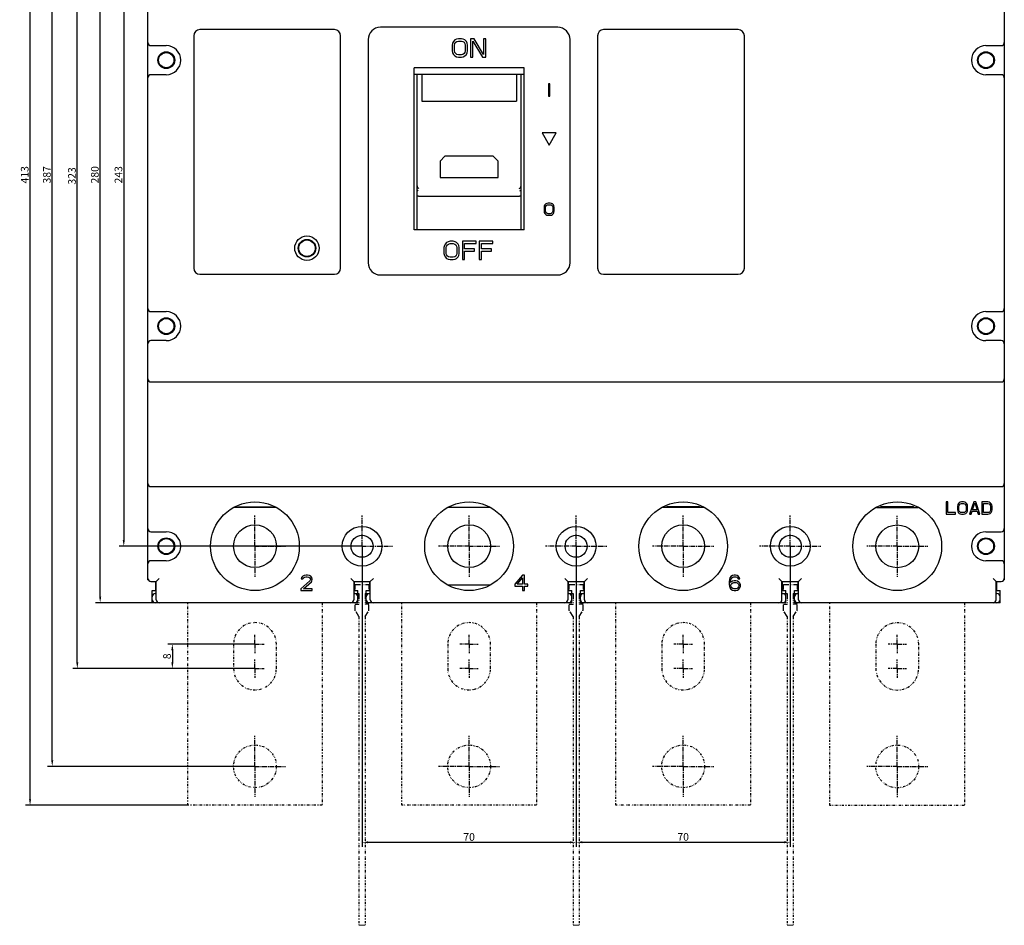
# Model space of a CAD drawing. Units: millimetres. Extents: x 895 to 2400, y 725 to 1289.
# Drawn here: x 1819 to 2141, y 767 to 1064 of the extents above; entities that cross this region are included whole.
import ezdxf
from ezdxf.lldxf.tags import DXFTag

# ---------------------------------------------------------------- set-up
doc = ezdxf.new("R2010")
doc.units = ezdxf.units.MM
doc.header["$LTSCALE"] = 3
for name, pattern in [('ACAD_ISO12W100', [21, 12, -3, 0, -3, 0, -3]), ('CENTERX2', [4, 2.5, -0.5, 0.5, -0.5]), ('DIVIDE', [1.25, 0.5, -0.25, 0, -0.25, 0, -0.25])]:
    doc.linetypes.add(name, pattern=pattern)
doc.layers.add('1', color=7, linetype='Continuous', true_color=0xffffff)
doc.layers.add('DEFAULT_2', color=8, linetype='HIDDEN')
doc.layers.add('TF', color=7, linetype='Continuous')
doc.styles.add('DIM', font='Romans.shx', dxfattribs={"oblique": 15, "height": 2.5})
tags = doc.linetypes.add('HIDDEN', pattern=[0.5, 0.25, -0.25]).pattern_tags.tags
tags[6:7] = [DXFTag(74, 4), DXFTag(75, 0), DXFTag(340, '0'), DXFTag(46, 0.0), DXFTag(50, 0.0), DXFTag(44, 0.0), DXFTag(45, 0.0)]
tags[4:5] = [DXFTag(74, 4), DXFTag(75, 0), DXFTag(340, '0'), DXFTag(46, 0.0), DXFTag(50, 0.0), DXFTag(44, 0.0), DXFTag(45, 0.0)]
doc.dimstyles.new('STANDARD$0', dxfattribs={"dimtxt": 10, "dimasz": 2, "dimexe": 1.5, "dimexo": 0, "dimgap": 0.5, "dimtad": 1, "dimdec": 1, "dimlfac": 0.5, "dimdsep": 46, "dimtxsty": 'DIM', "dimcen": 3, "dimclrd": 1, "dimclre": 1, "dimclrt": 2, "dimadec": 1, "dimazin": 0, "dimtm": 0.2, "dimtfac": 1, "dimtdec": 1, "dimtmove": 0, "dimatfit": 3, "dimfxl": 0, "dimtolj": 1, "dimarcsym": 0})

# ---------------------------------------------------------------- blocks, each defined once
blk = doc.blocks.new('*D164')
at = {"layer": '1', "color": 1, "lineweight": -2}
for p, q in [((1930.96, 1134.34), (1851.56, 1134.34)), ((1853.06, 1132.34), (1853.06, 893.34)), ((1930.96, 891.34), (1851.56, 891.34))]:
    blk.add_line(p, q, dxfattribs=at)
at = {"layer": '1', "color": 1}
for points in [[(1852.73, 1132.34), (1853.4, 1132.34), (1853.06, 1134.34)], [(1852.73, 893.34), (1853.4, 893.34), (1853.06, 891.34)]]:
    blk.add_solid(points, dxfattribs=at)
at = {"layer": 'Defpoints', "color": 0}
for p in [(1930.96, 1134.34), (1853.06, 891.34), (1930.96, 891.34)]:
    blk.add_point(p, dxfattribs=at)
at = {"layer": '1', "color": 2, "lineweight": 20, "insert": (1851.31, 1012.84), "char_height": 2.5, "attachment_point": 5, "rotation": 90, "style": 'DIM'}
blk.add_mtext('\\A1;243', dxfattribs=at)
blk = doc.blocks.new('*D165')
at = {"layer": '1', "color": 1, "lineweight": -2}
for p, q in [((1873.96, 1152.84), (1843.84, 1152.84)), ((1845.34, 874.84), (1845.34, 1150.84)), ((1873.96, 872.84), (1843.84, 872.84))]:
    blk.add_line(p, q, dxfattribs=at)
at = {"layer": '1', "color": 1}
for points in [[(1845.01, 1150.84), (1845.68, 1150.84), (1845.34, 1152.84)], [(1845.01, 874.84), (1845.68, 874.84), (1845.34, 872.84)]]:
    blk.add_solid(points, dxfattribs=at)
at = {"layer": 'Defpoints', "color": 0}
for p in [(1845.34, 1152.84), (1873.96, 1152.84), (1873.96, 872.84)]:
    blk.add_point(p, dxfattribs=at)
at = {"layer": '1', "color": 2, "lineweight": 20, "insert": (1843.59, 1012.84), "char_height": 2.5, "attachment_point": 5, "rotation": 90, "style": 'DIM'}
blk.add_mtext('\\A1;280', dxfattribs=at)
blk = doc.blocks.new('*D166')
at = {"layer": '1', "color": 1, "lineweight": -2}
for p, q in [((1895.96, 1174.34), (1836.36, 1174.34)), ((1837.86, 853.34), (1837.86, 1172.34)), ((1895.96, 851.34), (1836.36, 851.34))]:
    blk.add_line(p, q, dxfattribs=at)
at = {"layer": '1', "color": 1}
for points in [[(1837.53, 1172.34), (1838.19, 1172.34), (1837.86, 1174.34)], [(1837.53, 853.34), (1838.19, 853.34), (1837.86, 851.34)]]:
    blk.add_solid(points, dxfattribs=at)
at = {"layer": 'Defpoints', "color": 0}
for p in [(1837.86, 1174.34), (1895.96, 1174.34), (1895.96, 851.34)]:
    blk.add_point(p, dxfattribs=at)
at = {"layer": '1', "color": 2, "lineweight": 20, "insert": (1836.11, 1012.48), "char_height": 2.5, "attachment_point": 5, "rotation": 90, "style": 'DIM'}
blk.add_mtext('\\A1;323', dxfattribs=at)
blk = doc.blocks.new('*D167')
at = {"layer": '1', "color": 1, "lineweight": -2}
for p, q in [((1873.96, 1219.09), (1820.92, 1219.09)), ((1822.42, 808.59), (1822.42, 1217.09)), ((1873.96, 806.59), (1820.92, 806.59))]:
    blk.add_line(p, q, dxfattribs=at)
at = {"layer": '1', "color": 1}
for points in [[(1822.09, 1217.09), (1822.75, 1217.09), (1822.42, 1219.09)], [(1822.09, 808.59), (1822.75, 808.59), (1822.42, 806.59)]]:
    blk.add_solid(points, dxfattribs=at)
at = {"layer": 'Defpoints', "color": 0}
for p in [(1822.42, 1219.09), (1873.96, 1219.09), (1873.96, 806.59)]:
    blk.add_point(p, dxfattribs=at)
at = {"layer": '1', "color": 2, "lineweight": 20, "insert": (1820.67, 1012.84), "char_height": 2.5, "attachment_point": 5, "rotation": 90, "style": 'DIM'}
blk.add_mtext('\\A1;413', dxfattribs=at)
blk = doc.blocks.new('*D168')
at = {"layer": '1', "color": 1, "lineweight": -2}
for p, q in [((1895.96, 1206.34), (1828.17, 1206.34)), ((1829.67, 821.34), (1829.67, 1204.34)), ((1895.96, 819.34), (1828.17, 819.34))]:
    blk.add_line(p, q, dxfattribs=at)
at = {"layer": '1', "color": 1}
for points in [[(1829.34, 1204.34), (1830.01, 1204.34), (1829.67, 1206.34)], [(1829.34, 821.34), (1830.01, 821.34), (1829.67, 819.34)]]:
    blk.add_solid(points, dxfattribs=at)
at = {"layer": 'Defpoints', "color": 0}
for p in [(1829.67, 1206.34), (1895.96, 1206.34), (1895.96, 819.34)]:
    blk.add_point(p, dxfattribs=at)
at = {"layer": '1', "color": 2, "lineweight": 20, "insert": (1827.92, 1012.84), "char_height": 2.5, "attachment_point": 5, "rotation": 90, "style": 'DIM'}
blk.add_mtext('\\A1;387', dxfattribs=at)
blk = doc.blocks.new('*D172')
at = {"layer": '1', "color": 1, "lineweight": -2}
for p, q in [((1930.96, 891.34), (1930.96, 792.99)), ((2000.96, 891.34), (2000.96, 792.99)), ((1932.96, 794.49), (1998.96, 794.49))]:
    blk.add_line(p, q, dxfattribs=at)
at = {"layer": '1', "color": 1}
for points in [[(1932.96, 794.82), (1932.96, 794.16), (1930.96, 794.49)], [(1998.96, 794.82), (1998.96, 794.16), (2000.96, 794.49)]]:
    blk.add_solid(points, dxfattribs=at)
at = {"layer": 'Defpoints', "color": 0}
for p in [(1930.96, 891.34), (2000.96, 891.34), (2000.96, 794.49)]:
    blk.add_point(p, dxfattribs=at)
at = {"layer": '1', "color": 2, "lineweight": 20, "insert": (1965.96, 796.24), "char_height": 2.5, "attachment_point": 5, "style": 'DIM'}
blk.add_mtext('\\A1;70', dxfattribs=at)
blk = doc.blocks.new('*D173')
at = {"layer": '1', "color": 1, "lineweight": -2}
for p, q in [((2000.96, 891.34), (2000.96, 793.01)), ((2070.96, 891.34), (2070.96, 793.01)), ((2002.96, 794.51), (2068.96, 794.51))]:
    blk.add_line(p, q, dxfattribs=at)
at = {"layer": '1', "color": 1}
for points in [[(2002.96, 794.85), (2002.96, 794.18), (2000.96, 794.51)], [(2068.96, 794.85), (2068.96, 794.18), (2070.96, 794.51)]]:
    blk.add_solid(points, dxfattribs=at)
at = {"layer": 'Defpoints', "color": 0}
for p in [(2000.96, 891.34), (2070.96, 891.34), (2070.96, 794.51)]:
    blk.add_point(p, dxfattribs=at)
at = {"layer": '1', "color": 2, "lineweight": 20, "insert": (2035.96, 796.26), "char_height": 2.5, "attachment_point": 5, "style": 'DIM'}
blk.add_mtext('\\A1;70', dxfattribs=at)
blk = doc.blocks.new('*D174')
at = {"layer": '1', "color": 1, "lineweight": -2}
for p, q in [((1895.96, 859.34), (1867.44, 859.34)), ((1868.94, 857.34), (1868.94, 853.34)), ((1895.96, 851.34), (1867.44, 851.34))]:
    blk.add_line(p, q, dxfattribs=at)
at = {"layer": '1', "color": 1}
for points in [[(1868.61, 857.34), (1869.27, 857.34), (1868.94, 859.34)], [(1868.61, 853.34), (1869.27, 853.34), (1868.94, 851.34)]]:
    blk.add_solid(points, dxfattribs=at)
at = {"layer": 'Defpoints', "color": 0}
for p in [(1895.96, 859.34), (1868.94, 851.34), (1895.96, 851.34)]:
    blk.add_point(p, dxfattribs=at)
at = {"layer": '1', "color": 2, "lineweight": 20, "insert": (1867.19, 855.34), "char_height": 2.5, "attachment_point": 5, "rotation": 90, "style": 'DIM'}
blk.add_mtext('\\A1;8', dxfattribs=at)

msp = doc.modelspace()

# ---------------------------------------------------------------- linework, layer by layer
at = {"layer": '1', "color": 1, "lineweight": 20}
for p, q in [((1929.96, 767.34), (1931.96, 767.34)), ((1999.96, 767.34), (2001.96, 767.34)), ((2069.96, 767.34), (2071.96, 767.34))]:
    msp.add_line(p, q, dxfattribs=at)
at = {"layer": 'DEFAULT_2', "color": 1, "linetype": 'CENTERX2', "ltscale": 0.2}
for p, q in [((1895.96, 891.34), (1895.96, 901.34)), ((1930.96, 891.34), (1930.96, 901.34)), ((1965.96, 891.34), (1965.96, 901.34)), ((2000.96, 891.34), (2000.96, 901.34)), ((2035.96, 891.34), (2035.96, 901.34)), ((2070.96, 891.34), (2070.96, 901.34)), ((2105.96, 891.31), (2105.96, 901.31)), ((1895.96, 891.34), (1885.96, 891.34)), ((1895.96, 891.34), (1905.96, 891.34)), ((1895.96, 891.34), (1895.96, 881.34)), ((1930.96, 891.34), (1920.96, 891.34)), ((1930.96, 891.34), (1940.96, 891.34)), ((1930.96, 891.34), (1930.96, 881.34)), ((1965.96, 891.34), (1955.96, 891.34)), ((1965.96, 891.34), (1975.96, 891.34)), ((1965.96, 891.34), (1965.96, 881.34)), ((2000.96, 891.34), (1990.96, 891.34)), ((2000.96, 891.34), (2010.96, 891.34)), ((2000.96, 891.34), (2000.96, 881.34)), ((2035.96, 891.34), (2025.96, 891.34)), ((2035.96, 891.34), (2045.96, 891.34)), ((2035.96, 891.34), (2035.96, 881.34)), ((2070.96, 891.34), (2060.96, 891.34)), ((2070.96, 891.34), (2080.96, 891.34)), ((2070.96, 891.34), (2070.96, 881.34)), ((2105.96, 891.31), (2095.96, 891.31)), ((2105.96, 891.31), (2115.96, 891.31)), ((2105.96, 891.31), (2105.96, 881.31)), ((1895.96, 859.34), (1895.96, 862.34)), ((1965.96, 859.34), (1965.96, 862.34)), ((2035.96, 859.34), (2035.96, 862.34)), ((2105.96, 859.31), (2105.96, 862.31)), ((1895.96, 859.34), (1892.96, 859.34)), ((1895.96, 859.34), (1898.96, 859.34)), ((1895.96, 859.34), (1895.96, 856.34)), ((1965.96, 859.34), (1962.96, 859.34)), ((1965.96, 859.34), (1968.96, 859.34)), ((1965.96, 859.34), (1965.96, 856.34)), ((2035.96, 859.34), (2032.96, 859.34)), ((2035.96, 859.34), (2038.96, 859.34)), ((2035.96, 859.34), (2035.96, 856.34)), ((2105.96, 859.31), (2102.96, 859.31)), ((2105.96, 859.31), (2108.96, 859.31)), ((2105.96, 859.31), (2105.96, 856.31)), ((1895.96, 851.34), (1895.96, 854.34)), ((1965.96, 851.34), (1965.96, 854.34)), ((2035.96, 851.34), (2035.96, 854.34)), ((2105.96, 851.31), (2105.96, 854.31)), ((1895.96, 851.34), (1892.96, 851.34)), ((1895.96, 851.34), (1898.96, 851.34)), ((1895.96, 851.34), (1895.96, 848.34)), ((1965.96, 851.34), (1962.96, 851.34)), ((1965.96, 851.34), (1968.96, 851.34)), ((1965.96, 851.34), (1965.96, 848.34)), ((2035.96, 851.34), (2032.96, 851.34)), ((2035.96, 851.34), (2038.96, 851.34)), ((2035.96, 851.34), (2035.96, 848.34)), ((2105.96, 851.31), (2102.96, 851.31)), ((2105.96, 851.31), (2108.96, 851.31)), ((2105.96, 851.31), (2105.96, 848.31)), ((1895.96, 819.34), (1895.96, 829.34)), ((1965.96, 819.34), (1965.96, 829.34)), ((2035.96, 819.34), (2035.96, 829.34)), ((2105.96, 819.31), (2105.96, 829.31)), ((1895.96, 819.34), (1885.96, 819.34)), ((1895.96, 819.34), (1905.96, 819.34)), ((1895.96, 819.34), (1895.96, 809.34)), ((1965.96, 819.34), (1955.96, 819.34)), ((1965.96, 819.34), (1975.96, 819.34)), ((1965.96, 819.34), (1965.96, 809.34)), ((2035.96, 819.34), (2025.96, 819.34)), ((2035.96, 819.34), (2045.96, 819.34)), ((2035.96, 819.34), (2035.96, 809.34)), ((2105.96, 819.31), (2095.96, 819.31)), ((2105.96, 819.31), (2115.96, 819.31)), ((2105.96, 819.31), (2105.96, 809.31))]:
    msp.add_line(p, q, dxfattribs=at)
at = {"layer": 'TF', "color": 3}
for p, q in [((1860.96, 880.34), (1860.96, 1145.34)), ((2140.96, 1145.34), (2140.96, 880.34)), ((1921.96, 1060.34), (1877.96, 1060.34)), ((1994.96, 1061.09), (1936.96, 1061.09)), ((2053.96, 1060.34), (2009.96, 1060.34)), ((1875.96, 1058.34), (1875.96, 982.34)), ((1923.96, 982.34), (1923.96, 1058.34)), ((1932.96, 1057.09), (1932.96, 984.09)), ((1960.58, 1055.93), (1960.46, 1055.29)), ((1960.83, 1056.44), (1960.58, 1055.93)), ((1961.33, 1056.95), (1960.83, 1056.44)), ((1961.83, 1057.21), (1961.33, 1056.95)), ((1961.33, 1055.8), (1961.58, 1056.19)), ((1961.58, 1056.19), (1961.96, 1056.44)), ((1962.46, 1057.34), (1961.83, 1057.21)), ((1961.96, 1056.44), (1962.46, 1056.57)), ((1963.46, 1057.34), (1962.46, 1057.34)), ((1962.46, 1056.57), (1963.46, 1056.57)), ((1964.08, 1057.21), (1963.46, 1057.34)), ((1963.46, 1056.57), (1963.96, 1056.44)), ((1963.96, 1056.44), (1964.33, 1056.19)), ((1964.58, 1056.95), (1964.08, 1057.21)), ((1964.33, 1056.19), (1964.58, 1055.8)), ((1965.08, 1056.44), (1964.58, 1056.95)), ((1965.33, 1055.93), (1965.08, 1056.44)), ((1965.46, 1055.29), (1965.33, 1055.93)), ((1966.46, 1057.34), (1966.46, 1051.34)), ((1967.58, 1057.34), (1966.46, 1057.34)), ((1967.21, 1051.34), (1967.21, 1056.57)), ((1967.21, 1056.57), (1970.33, 1051.34)), ((1970.71, 1052.23), (1967.58, 1057.34)), ((1970.71, 1057.34), (1970.71, 1052.23)), ((1971.46, 1057.34), (1970.71, 1057.34)), ((1971.46, 1051.34), (1971.46, 1057.34)), ((1998.96, 984.09), (1998.96, 1057.09)), ((2007.96, 1058.34), (2007.96, 982.34)), ((2055.96, 982.34), (2055.96, 1058.34)), ((1861.96, 1055.09), (1866.96, 1055.09)), ((1960.46, 1055.29), (1960.46, 1053.38)), ((1960.46, 1053.38), (1960.58, 1052.74)), ((1960.58, 1052.74), (1960.83, 1052.23)), ((1961.21, 1055.29), (1961.33, 1055.8)), ((1961.21, 1053.38), (1961.21, 1055.29)), ((1961.33, 1052.87), (1961.21, 1053.38)), ((1961.58, 1052.48), (1961.33, 1052.87)), ((1964.58, 1052.87), (1964.33, 1052.48)), ((1964.58, 1055.8), (1964.71, 1055.29)), ((1964.71, 1053.38), (1964.58, 1052.87)), ((1964.71, 1055.29), (1964.71, 1053.38)), ((1965.08, 1052.23), (1965.33, 1052.74)), ((1965.33, 1052.74), (1965.46, 1053.38)), ((1965.46, 1053.38), (1965.46, 1055.29)), ((2134.96, 1055.09), (2139.96, 1055.09)), ((1960.83, 1052.23), (1961.33, 1051.72)), ((1961.33, 1051.72), (1961.83, 1051.46)), ((1961.96, 1052.23), (1961.58, 1052.48)), ((1961.83, 1051.46), (1962.46, 1051.34)), ((1962.46, 1052.1), (1961.96, 1052.23)), ((1963.46, 1052.1), (1962.46, 1052.1)), ((1962.46, 1051.34), (1963.46, 1051.34)), ((1963.96, 1052.23), (1963.46, 1052.1)), ((1963.46, 1051.34), (1964.08, 1051.46)), ((1964.33, 1052.48), (1963.96, 1052.23)), ((1964.08, 1051.46), (1964.58, 1051.72)), ((1964.58, 1051.72), (1965.08, 1052.23)), ((1966.46, 1051.34), (1967.21, 1051.34)), ((1970.33, 1051.34), (1971.46, 1051.34)), ((1947.96, 994.84), (1947.96, 1047.84)), ((1983.96, 1047.84), (1947.96, 1047.84)), ((1983.96, 994.84), (1983.96, 1047.84)), ((1866.96, 1045.59), (1861.96, 1045.59)), ((1947.96, 1045.81), (1983.96, 1045.81)), ((1948.96, 994.84), (1948.96, 1045.81)), ((1950.46, 1045.81), (1950.46, 1036.89)), ((1981.46, 1045.81), (1981.46, 1036.89)), ((1982.96, 994.84), (1982.96, 1045.81)), ((2139.96, 1045.59), (2134.96, 1045.59)), ((1991.91, 1042.59), (1991.91, 1038.59)), ((1992.41, 1042.59), (1991.91, 1042.59)), ((1992.41, 1038.59), (1992.41, 1042.59)), ((1950.46, 1036.89), (1981.46, 1036.89)), ((1991.91, 1038.59), (1992.41, 1038.59)), ((1989.85, 1026.59), (1992.16, 1022.59)), ((1994.47, 1026.59), (1989.85, 1026.59)), ((1992.16, 1022.59), (1994.47, 1026.59)), ((1958.06, 1018.99), (1956.46, 1017.29)), ((1973.86, 1018.99), (1958.06, 1018.99)), ((1975.46, 1017.29), (1973.86, 1018.99)), ((1956.46, 1017.29), (1956.46, 1011.99)), ((1975.46, 1011.99), (1975.46, 1017.29)), ((1956.46, 1011.99), (1975.46, 1011.99)), ((1949.46, 1005.84), (1982.46, 1005.84)), ((1990.54, 1002.65), (1990.46, 1002.22)), ((1990.46, 1002.22), (1990.46, 1000.95)), ((1990.71, 1002.99), (1990.54, 1002.65)), ((1991.04, 1003.33), (1990.71, 1002.99)), ((1990.96, 1002.22), (1991.04, 1002.56)), ((1990.96, 1000.95), (1990.96, 1002.22)), ((1991.37, 1003.5), (1991.04, 1003.33)), ((1991.04, 1002.56), (1991.21, 1002.82)), ((1991.21, 1002.82), (1991.46, 1002.99)), ((1991.79, 1003.59), (1991.37, 1003.5)), ((1991.46, 1002.99), (1991.79, 1003.07)), ((1992.46, 1003.59), (1991.79, 1003.59)), ((1991.79, 1003.07), (1992.46, 1003.07)), ((1992.87, 1003.5), (1992.46, 1003.59)), ((1992.46, 1003.07), (1992.79, 1002.99)), ((1992.79, 1002.99), (1993.04, 1002.82)), ((1993.21, 1003.33), (1992.87, 1003.5)), ((1993.04, 1002.82), (1993.21, 1002.56)), ((1993.54, 1002.99), (1993.21, 1003.33)), ((1993.21, 1002.56), (1993.29, 1002.22)), ((1993.29, 1002.22), (1993.29, 1000.95)), ((1993.71, 1002.65), (1993.54, 1002.99)), ((1993.79, 1002.22), (1993.71, 1002.65)), ((1993.79, 1000.95), (1993.79, 1002.22)), ((1990.46, 1000.95), (1990.54, 1000.52)), ((1990.54, 1000.52), (1990.71, 1000.18)), ((1990.71, 1000.18), (1991.04, 999.84)), ((1991.04, 1000.61), (1990.96, 1000.95)), ((1991.21, 1000.35), (1991.04, 1000.61)), ((1991.04, 999.84), (1991.37, 999.67)), ((1991.46, 1000.18), (1991.21, 1000.35)), ((1991.37, 999.67), (1991.79, 999.59)), ((1991.79, 1000.1), (1991.46, 1000.18)), ((1992.46, 1000.1), (1991.79, 1000.1)), ((1991.79, 999.59), (1992.46, 999.59)), ((1992.79, 1000.18), (1992.46, 1000.1)), ((1992.46, 999.59), (1992.87, 999.67)), ((1993.04, 1000.35), (1992.79, 1000.18)), ((1992.87, 999.67), (1993.21, 999.84)), ((1993.21, 1000.61), (1993.04, 1000.35)), ((1993.29, 1000.95), (1993.21, 1000.61)), ((1993.21, 999.84), (1993.54, 1000.18)), ((1993.54, 1000.18), (1993.71, 1000.52)), ((1993.71, 1000.52), (1993.79, 1000.95)), ((1983.96, 994.84), (1947.96, 994.84)), ((1957.88, 989.68), (1957.76, 989.04)), ((1957.76, 989.04), (1957.76, 987.13)), ((1958.13, 990.19), (1957.88, 989.68)), ((1958.63, 990.7), (1958.13, 990.19)), ((1958.51, 989.04), (1958.63, 989.55)), ((1958.51, 987.13), (1958.51, 989.04)), ((1959.13, 990.96), (1958.63, 990.7)), ((1958.63, 989.55), (1958.88, 989.94)), ((1958.88, 989.94), (1959.26, 990.19)), ((1959.76, 991.09), (1959.13, 990.96)), ((1959.26, 990.19), (1959.76, 990.32)), ((1960.76, 991.09), (1959.76, 991.09)), ((1959.76, 990.32), (1960.76, 990.32)), ((1961.38, 990.96), (1960.76, 991.09)), ((1960.76, 990.32), (1961.26, 990.19)), ((1961.26, 990.19), (1961.63, 989.94)), ((1961.88, 990.7), (1961.38, 990.96)), ((1961.63, 989.94), (1961.88, 989.55)), ((1962.38, 990.19), (1961.88, 990.7)), ((1961.88, 989.55), (1962.01, 989.04)), ((1962.01, 989.04), (1962.01, 987.13)), ((1962.63, 989.68), (1962.38, 990.19)), ((1962.76, 989.04), (1962.63, 989.68)), ((1962.76, 987.13), (1962.76, 989.04)), ((1963.76, 991.09), (1963.76, 985.09)), ((1968.26, 991.09), (1963.76, 991.09)), ((1964.51, 988.66), (1964.51, 990.32)), ((1964.51, 990.32), (1968.26, 990.32)), ((1967.76, 988.66), (1964.51, 988.66)), ((1967.76, 987.89), (1967.76, 988.66)), ((1968.26, 990.32), (1968.26, 991.09)), ((1969.26, 991.09), (1969.26, 985.09)), ((1973.76, 991.09), (1969.26, 991.09)), ((1970.01, 988.66), (1970.01, 990.32)), ((1970.01, 990.32), (1973.76, 990.32)), ((1973.26, 988.66), (1970.01, 988.66)), ((1973.26, 987.89), (1973.26, 988.66)), ((1973.76, 990.32), (1973.76, 991.09)), ((1957.76, 987.13), (1957.88, 986.49)), ((1957.88, 986.49), (1958.13, 985.98)), ((1958.13, 985.98), (1958.63, 985.47)), ((1958.63, 986.62), (1958.51, 987.13)), ((1958.88, 986.23), (1958.63, 986.62)), ((1958.63, 985.47), (1959.13, 985.21)), ((1959.26, 985.98), (1958.88, 986.23)), ((1959.13, 985.21), (1959.76, 985.09)), ((1959.76, 985.85), (1959.26, 985.98)), ((1960.76, 985.85), (1959.76, 985.85)), ((1961.26, 985.98), (1960.76, 985.85)), ((1960.76, 985.09), (1961.38, 985.21)), ((1961.63, 986.23), (1961.26, 985.98)), ((1961.38, 985.21), (1961.88, 985.47)), ((1961.88, 986.62), (1961.63, 986.23)), ((1962.01, 987.13), (1961.88, 986.62)), ((1961.88, 985.47), (1962.38, 985.98)), ((1962.38, 985.98), (1962.63, 986.49)), ((1962.63, 986.49), (1962.76, 987.13)), ((1964.51, 985.09), (1964.51, 987.89)), ((1964.51, 987.89), (1967.76, 987.89)), ((1970.01, 985.09), (1970.01, 987.89)), ((1970.01, 987.89), (1973.26, 987.89)), ((1959.76, 985.09), (1960.76, 985.09)), ((1963.76, 985.09), (1964.51, 985.09)), ((1969.26, 985.09), (1970.01, 985.09)), ((1877.96, 980.34), (1921.96, 980.34)), ((1936.96, 980.09), (1994.96, 980.09)), ((2009.96, 980.34), (2053.96, 980.34)), ((1861.96, 968.09), (1866.96, 968.09)), ((2134.96, 968.09), (2139.96, 968.09)), ((1866.96, 958.59), (1861.96, 958.59)), ((2139.96, 958.59), (2134.96, 958.59)), ((1861.96, 945.09), (2139.96, 945.09)), ((1861.96, 910.84), (2139.96, 910.84)), ((2122.46, 905.84), (2121.96, 905.84)), ((2121.96, 905.84), (2121.96, 901.84)), ((2122.46, 902.35), (2122.46, 905.84)), ((2125.71, 904.9), (2125.62, 904.47)), ((2125.87, 905.24), (2125.71, 904.9)), ((2126.21, 905.58), (2125.87, 905.24)), ((2126.12, 904.47), (2126.21, 904.81)), ((2126.54, 905.75), (2126.21, 905.58)), ((2126.21, 904.81), (2126.37, 905.07)), ((2126.37, 905.07), (2126.62, 905.24)), ((2126.96, 905.84), (2126.54, 905.75)), ((2126.62, 905.24), (2126.96, 905.32)), ((2127.62, 905.84), (2126.96, 905.84)), ((2126.96, 905.32), (2127.62, 905.32)), ((2128.04, 905.75), (2127.62, 905.84)), ((2127.62, 905.32), (2127.96, 905.24)), ((2127.96, 905.24), (2128.21, 905.07)), ((2128.37, 905.58), (2128.04, 905.75)), ((2128.21, 905.07), (2128.37, 904.81)), ((2128.71, 905.24), (2128.37, 905.58)), ((2128.37, 904.81), (2128.46, 904.47)), ((2128.87, 904.9), (2128.71, 905.24)), ((2128.96, 904.47), (2128.87, 904.9)), ((2130.96, 905.84), (2129.62, 901.84)), ((2130.54, 903.2), (2131.29, 905.5)), ((2131.62, 905.84), (2130.96, 905.84)), ((2131.29, 905.5), (2132.04, 903.2)), ((2132.96, 901.84), (2131.62, 905.84)), ((2135.62, 905.84), (2133.62, 905.84)), ((2133.62, 905.84), (2133.62, 901.84)), ((2134.12, 905.32), (2135.62, 905.32)), ((2134.12, 902.35), (2134.12, 905.32)), ((2136.04, 905.75), (2135.62, 905.84)), ((2135.62, 905.32), (2135.96, 905.24)), ((2135.96, 905.24), (2136.21, 905.07)), ((2136.37, 905.58), (2136.04, 905.75)), ((2136.21, 905.07), (2136.37, 904.81)), ((2136.71, 905.24), (2136.37, 905.58)), ((2136.37, 904.81), (2136.46, 904.47)), ((2136.87, 904.9), (2136.71, 905.24)), ((2136.96, 904.47), (2136.87, 904.9)), ((1889.17, 904.09), (1902.75, 904.09)), ((1890.42, 904.09), (1890.6, 904.27)), ((1890.6, 904.27), (1901.31, 904.27)), ((1901.31, 904.27), (1901.5, 904.09)), ((1959.17, 904.09), (1972.75, 904.09)), ((2029.17, 904.09), (2042.75, 904.09)), ((2030.6, 904.27), (2030.42, 904.09)), ((2041.31, 904.27), (2030.6, 904.27)), ((2041.5, 904.09), (2041.31, 904.27)), ((2099.13, 904.06), (2112.78, 904.06)), ((2100.6, 904.27), (2100.39, 904.06)), ((2111.31, 904.27), (2100.6, 904.27)), ((2111.52, 904.06), (2111.31, 904.27)), ((2121.96, 901.84), (2124.96, 901.84)), ((2124.96, 902.35), (2122.46, 902.35)), ((2124.96, 901.84), (2124.96, 902.35)), ((2125.62, 904.47), (2125.62, 903.2)), ((2125.62, 903.2), (2125.71, 902.77)), ((2125.71, 902.77), (2125.87, 902.43)), ((2125.87, 902.43), (2126.21, 902.09)), ((2126.12, 903.2), (2126.12, 904.47)), ((2126.21, 902.86), (2126.12, 903.2)), ((2126.37, 902.6), (2126.21, 902.86)), ((2126.21, 902.09), (2126.54, 901.92)), ((2126.62, 902.43), (2126.37, 902.6)), ((2126.54, 901.92), (2126.96, 901.84)), ((2126.96, 902.35), (2126.62, 902.43)), ((2127.62, 902.35), (2126.96, 902.35)), ((2126.96, 901.84), (2127.62, 901.84)), ((2127.96, 902.43), (2127.62, 902.35)), ((2127.62, 901.84), (2128.04, 901.92)), ((2128.21, 902.6), (2127.96, 902.43)), ((2128.04, 901.92), (2128.37, 902.09)), ((2128.37, 902.86), (2128.21, 902.6)), ((2128.46, 903.2), (2128.37, 902.86)), ((2128.37, 902.09), (2128.71, 902.43)), ((2128.46, 904.47), (2128.46, 903.2)), ((2128.71, 902.43), (2128.87, 902.77)), ((2128.87, 902.77), (2128.96, 903.2)), ((2128.96, 903.2), (2128.96, 904.47)), ((2129.62, 901.84), (2130.12, 901.84)), ((2130.12, 901.84), (2130.46, 902.86)), ((2130.46, 902.86), (2132.12, 902.86)), ((2132.04, 903.2), (2130.54, 903.2)), ((2132.12, 902.86), (2132.46, 901.84)), ((2132.46, 901.84), (2132.96, 901.84)), ((2133.62, 901.84), (2135.62, 901.84)), ((2135.62, 902.35), (2134.12, 902.35)), ((2135.96, 902.43), (2135.62, 902.35)), ((2135.62, 901.84), (2136.04, 901.92)), ((2136.21, 902.6), (2135.96, 902.43)), ((2136.04, 901.92), (2136.37, 902.09)), ((2136.37, 902.86), (2136.21, 902.6)), ((2136.46, 903.2), (2136.37, 902.86)), ((2136.37, 902.09), (2136.71, 902.43)), ((2136.46, 904.47), (2136.46, 903.2)), ((2136.71, 902.43), (2136.87, 902.77)), ((2136.87, 902.77), (2136.96, 903.2)), ((2136.96, 903.2), (2136.96, 904.47)), ((1861.96, 896.09), (1866.96, 896.09)), ((2134.96, 896.09), (2139.96, 896.09)), ((1866.96, 886.59), (1861.96, 886.59)), ((2139.96, 886.59), (2134.96, 886.59)), ((1860.96, 880.34), (1861.11, 880.34)), ((1861.96, 879.84), (1863.66, 879.84)), ((1863.56, 876.84), (1863.56, 879.84)), ((1863.66, 879.84), (1864.66, 880.84)), ((1863.66, 873.84), (1863.66, 879.84)), ((1913.87, 880.03), (1910.96, 877.37)), ((1911.17, 881.09), (1911.06, 880.67)), ((1911.06, 880.67), (1911.58, 880.67)), ((1911.58, 881.52), (1911.17, 881.09)), ((1912, 881.73), (1911.58, 881.52)), ((1911.58, 880.67), (1911.79, 880.98)), ((1911.79, 880.98), (1912.1, 881.2)), ((1911.79, 877.37), (1914.39, 879.71)), ((1912.73, 881.84), (1912, 881.73)), ((1912.1, 881.2), (1912.62, 881.3)), ((1912.62, 881.3), (1913.04, 881.3)), ((1913.14, 881.84), (1912.73, 881.84)), ((1913.04, 881.3), (1913.56, 881.2)), ((1913.77, 881.73), (1913.14, 881.84)), ((1913.56, 881.2), (1913.87, 880.98)), ((1914.19, 881.52), (1913.77, 881.73)), ((1913.87, 880.98), (1914.08, 880.67)), ((1914.08, 880.45), (1913.87, 880.03)), ((1914.08, 880.67), (1914.08, 880.45)), ((1914.6, 881.09), (1914.19, 881.52)), ((1914.39, 879.71), (1914.6, 880.03)), ((1914.71, 880.67), (1914.6, 881.09)), ((1914.6, 880.03), (1914.71, 880.45)), ((1914.71, 880.45), (1914.71, 880.67)), ((1927.26, 880.84), (1928.26, 879.84)), ((1928.26, 879.84), (1933.66, 879.84)), ((1928.26, 879.84), (1928.26, 873.84)), ((1928.36, 879.84), (1928.36, 876.84)), ((1933.56, 876.84), (1933.56, 879.84)), ((1933.66, 879.84), (1934.66, 880.84)), ((1933.66, 873.84), (1933.66, 879.84)), ((1983.46, 881.84), (1980.96, 878.96)), ((1980.96, 878.96), (1980.96, 878.32)), ((1981.69, 878.96), (1983.46, 880.98)), ((1983.46, 878.96), (1981.69, 878.96)), ((1984.08, 881.84), (1983.46, 881.84)), ((1983.46, 880.98), (1983.46, 878.96)), ((1984.08, 878.96), (1984.08, 881.84)), ((1985.12, 878.96), (1984.08, 878.96)), ((1985.12, 878.32), (1985.12, 878.96)), ((1998.26, 879.84), (1997.26, 880.84)), ((1998.26, 879.84), (2003.66, 879.84)), ((1998.26, 879.84), (1998.26, 873.84)), ((1998.36, 879.84), (1998.36, 876.84)), ((2003.56, 876.84), (2003.56, 879.84)), ((2004.66, 880.84), (2003.66, 879.84)), ((2003.66, 873.84), (2003.66, 879.84)), ((2051.06, 880.45), (2050.96, 879.71)), ((2050.96, 879.71), (2050.96, 878.96)), ((2050.96, 878.96), (2051.06, 878.22)), ((2051.27, 880.98), (2051.06, 880.45)), ((2051.58, 881.41), (2051.27, 880.98)), ((2051.48, 879.71), (2051.58, 880.35)), ((2052.1, 879.92), (2051.48, 879.5)), ((2051.48, 879.5), (2051.48, 879.71)), ((2052.1, 881.73), (2051.58, 881.41)), ((2051.58, 880.35), (2051.69, 880.67)), ((2051.58, 878.64), (2051.69, 878.96)), ((2051.69, 880.67), (2051.89, 880.98)), ((2051.69, 878.96), (2051.89, 879.18)), ((2051.89, 880.98), (2052.21, 881.2)), ((2051.89, 879.18), (2052.21, 879.39)), ((2052.62, 881.84), (2052.1, 881.73)), ((2052.62, 880.03), (2052.1, 879.92)), ((2052.21, 881.2), (2052.52, 881.3)), ((2052.21, 879.39), (2052.52, 879.5)), ((2052.52, 881.3), (2053.14, 881.3)), ((2052.52, 879.5), (2053.25, 879.5)), ((2053.04, 881.84), (2052.62, 881.84)), ((2053.14, 880.03), (2052.62, 880.03)), ((2053.56, 881.73), (2053.04, 881.84)), ((2053.14, 881.3), (2053.46, 881.2)), ((2053.67, 879.92), (2053.14, 880.03)), ((2053.25, 879.5), (2053.56, 879.39)), ((2053.46, 881.2), (2053.77, 880.98)), ((2054.08, 881.41), (2053.56, 881.73)), ((2053.56, 879.39), (2053.87, 879.18)), ((2054.19, 879.6), (2053.67, 879.92)), ((2053.77, 880.98), (2053.98, 880.67)), ((2053.87, 879.18), (2054.08, 878.96)), ((2053.98, 880.67), (2054.5, 880.67)), ((2054.39, 880.98), (2054.08, 881.41)), ((2054.08, 878.96), (2054.19, 878.64)), ((2054.5, 879.28), (2054.19, 879.6)), ((2054.5, 880.67), (2054.39, 880.98)), ((2054.71, 878.75), (2054.5, 879.28)), ((2067.26, 880.84), (2068.26, 879.84)), ((2068.26, 879.84), (2073.66, 879.84)), ((2068.26, 873.84), (2068.26, 879.84)), ((2068.36, 879.84), (2068.36, 876.84)), ((2073.56, 876.84), (2073.56, 879.84)), ((2073.66, 879.84), (2074.66, 880.84)), ((2073.66, 873.84), (2073.66, 879.84)), ((2137.26, 880.84), (2138.26, 879.84)), ((2138.26, 879.84), (2139.96, 879.84)), ((2138.26, 873.84), (2138.26, 879.84)), ((2138.36, 879.84), (2138.36, 876.84)), ((2140.96, 880.34), (2140.8, 880.34)), ((1862.36, 872.84), (1862.36, 876.84)), ((1862.36, 876.84), (1863.56, 876.84)), ((1863.36, 875.84), (1863.66, 875.84)), ((1910.96, 877.37), (1910.96, 876.84)), ((1910.96, 876.84), (1914.71, 876.84)), ((1914.71, 877.37), (1911.79, 877.37)), ((1914.71, 876.84), (1914.71, 877.37)), ((1928.26, 875.84), (1928.56, 875.84)), ((1928.36, 876.84), (1929.56, 876.84)), ((1929.56, 872.84), (1929.56, 876.84)), ((1932.36, 876.84), (1933.56, 876.84)), ((1932.36, 872.84), (1932.36, 876.84)), ((1933.36, 875.84), (1933.66, 875.84)), ((1972.75, 878.59), (1959.17, 878.59)), ((1980.96, 878.32), (1983.46, 878.32)), ((1983.46, 878.32), (1983.46, 876.84)), ((1983.46, 876.84), (1984.08, 876.84)), ((1984.08, 878.32), (1985.12, 878.32)), ((1984.08, 876.84), (1984.08, 878.32)), ((1998.26, 875.84), (1998.56, 875.84)), ((1998.36, 876.84), (1999.56, 876.84)), ((1999.56, 872.84), (1999.56, 876.84)), ((2002.36, 876.84), (2003.56, 876.84)), ((2002.36, 872.84), (2002.36, 876.84)), ((2003.36, 875.84), (2003.66, 875.84)), ((2051.06, 878.22), (2051.27, 877.69)), ((2051.27, 877.69), (2051.58, 877.26)), ((2051.58, 878.32), (2051.58, 878.64)), ((2051.69, 878.01), (2051.58, 878.32)), ((2051.58, 877.26), (2052.1, 876.94)), ((2051.89, 877.69), (2051.69, 878.01)), ((2052.21, 877.47), (2051.89, 877.69)), ((2052.1, 876.94), (2052.62, 876.84)), ((2052.52, 877.37), (2052.21, 877.47)), ((2053.25, 877.37), (2052.52, 877.37)), ((2052.62, 876.84), (2053.14, 876.84)), ((2053.14, 876.84), (2053.67, 876.94)), ((2053.56, 877.47), (2053.25, 877.37)), ((2053.87, 877.69), (2053.56, 877.47)), ((2053.67, 876.94), (2054.19, 877.26)), ((2054.08, 878.01), (2053.87, 877.69)), ((2054.19, 878.32), (2054.08, 878.01)), ((2054.19, 878.64), (2054.19, 878.32)), ((2054.19, 877.26), (2054.5, 877.69)), ((2054.5, 877.69), (2054.71, 878.22)), ((2054.71, 878.22), (2054.71, 878.75)), ((2068.26, 875.84), (2068.56, 875.84)), ((2068.36, 876.84), (2069.56, 876.84)), ((2069.56, 872.84), (2069.56, 876.84)), ((2072.36, 876.84), (2073.56, 876.84)), ((2072.36, 872.84), (2072.36, 876.84)), ((2073.36, 875.84), (2073.66, 875.84)), ((2138.26, 875.84), (2138.56, 875.84)), ((2138.36, 876.84), (2139.56, 876.84)), ((2139.56, 872.84), (2139.56, 876.84)), ((1929.56, 872.84), (1862.36, 872.84)), ((1999.56, 872.84), (1932.36, 872.84)), ((2069.56, 872.84), (2002.36, 872.84)), ((2139.56, 872.84), (2072.36, 872.84))]:
    msp.add_line(p, q, dxfattribs=at)
at = {"layer": 'TF', "color": 1, "linetype": 'ACAD_ISO12W100', "ltscale": 0.05}
for p, q in [((1928.26, 877.34), (1928.71, 877.34)), ((1928.26, 875.84), (1929.96, 875.84)), ((1928.71, 878.84), (1933.21, 878.84)), ((1928.71, 877.34), (1928.71, 878.84)), ((1929.96, 875.84), (1929.96, 872.34)), ((1931.96, 875.84), (1933.66, 875.84)), ((1931.96, 875.84), (1931.96, 872.34)), ((1933.21, 878.84), (1933.21, 877.34)), ((1933.66, 877.34), (1933.21, 877.34)), ((1998.26, 877.34), (1998.71, 877.34)), ((1998.26, 875.84), (1999.96, 875.84)), ((1998.71, 878.84), (2003.21, 878.84)), ((1998.71, 877.34), (1998.71, 878.84)), ((1999.96, 875.84), (1999.96, 872.34)), ((2001.96, 875.84), (2003.66, 875.84)), ((2001.96, 875.84), (2001.96, 872.34)), ((2003.21, 878.84), (2003.21, 877.34)), ((2003.66, 877.34), (2003.21, 877.34)), ((2068.26, 877.34), (2068.71, 877.34)), ((2068.26, 875.84), (2069.96, 875.84)), ((2068.71, 878.84), (2073.21, 878.84)), ((2068.71, 877.34), (2068.71, 878.84)), ((2069.96, 875.84), (2069.96, 872.34)), ((2071.96, 875.84), (2073.66, 875.84)), ((2071.96, 875.84), (2071.96, 872.34)), ((2073.21, 878.84), (2073.21, 877.34)), ((2073.66, 877.34), (2073.21, 877.34)), ((1928.71, 872.34), (1929.96, 872.34)), ((1928.71, 870.34), (1928.71, 872.34)), ((1929.96, 868.34), (1928.71, 870.34)), ((1933.21, 872.34), (1931.96, 872.34)), ((1931.96, 868.34), (1933.21, 870.34)), ((1933.21, 870.34), (1933.21, 872.34)), ((1998.71, 872.34), (1999.96, 872.34)), ((1998.71, 870.34), (1998.71, 872.34)), ((1999.96, 868.34), (1998.71, 870.34)), ((2003.21, 872.34), (2001.96, 872.34)), ((2001.96, 868.34), (2003.21, 870.34)), ((2003.21, 870.34), (2003.21, 872.34)), ((2068.71, 872.34), (2069.96, 872.34)), ((2068.71, 870.34), (2068.71, 872.34)), ((2069.96, 868.34), (2068.71, 870.34)), ((2073.21, 872.34), (2071.96, 872.34)), ((2071.96, 868.34), (2073.21, 870.34)), ((2073.21, 870.34), (2073.21, 872.34))]:
    msp.add_line(p, q, dxfattribs=at)
at = {"layer": 'TF', "color": 1, "linetype": 'DIVIDE', "ltscale": 0.5}
for p, q in [((1873.96, 806.59), (1873.96, 872.84)), ((1917.96, 872.84), (1917.96, 806.59)), ((1943.96, 806.59), (1943.96, 872.84)), ((1987.96, 872.84), (1987.96, 806.59)), ((2013.96, 806.59), (2013.96, 872.84)), ((2057.96, 872.84), (2057.96, 806.59)), ((2083.96, 806.56), (2083.96, 872.84)), ((2127.96, 872.84), (2127.96, 806.56)), ((1929.96, 868.34), (1929.96, 767.34)), ((1931.96, 868.34), (1931.96, 767.34)), ((1999.96, 868.34), (1999.96, 767.34)), ((2001.96, 868.34), (2001.96, 767.34)), ((2069.96, 868.34), (2069.96, 767.34)), ((2071.96, 868.34), (2071.96, 767.34)), ((1888.96, 859.34), (1888.96, 851.34)), ((1902.96, 851.34), (1902.96, 859.34)), ((1958.96, 859.34), (1958.96, 851.34)), ((1972.96, 851.34), (1972.96, 859.34)), ((2028.96, 859.34), (2028.96, 851.34)), ((2042.96, 851.34), (2042.96, 859.34)), ((2098.96, 859.31), (2098.96, 851.31)), ((2112.96, 851.31), (2112.96, 859.31)), ((1917.96, 806.59), (1873.96, 806.59)), ((1987.96, 806.59), (1943.96, 806.59)), ((2057.96, 806.59), (2013.96, 806.59)), ((2127.96, 806.56), (2083.96, 806.56))]:
    msp.add_line(p, q, dxfattribs=at)
at = {"layer": 'TF', "color": 3}
for points in [[(1948.96, 1009.27), (1948.96, 1009.21), (1948.97, 1009.14), (1948.98, 1009.07), (1949, 1008.99), (1949.03, 1008.91), (1949.08, 1008.81), (1949.15, 1008.71), (1949.24, 1008.6), (1949.37, 1008.5), (1949.52, 1008.41)], [(1949.33, 1007.65), (1949.18, 1007.66), (1949.06, 1007.68), (1948.98, 1007.7), (1948.96, 1007.73)], [(1982.39, 1008.41), (1982.54, 1008.5), (1982.67, 1008.61), (1982.77, 1008.72), (1982.84, 1008.82), (1982.88, 1008.91), (1982.91, 1008.99), (1982.93, 1009.07), (1982.95, 1009.14), (1982.95, 1009.21), (1982.96, 1009.27)], [(1982.59, 1007.65), (1982.74, 1007.66), (1982.85, 1007.68), (1982.93, 1007.7), (1982.96, 1007.72)], [(1949.46, 1005.84), (1949.27, 1005.85), (1949.1, 1005.88), (1948.99, 1005.92), (1948.96, 1005.98)], [(1982.96, 1005.98), (1982.92, 1005.92), (1982.81, 1005.88), (1982.65, 1005.85), (1982.46, 1005.84)]]:
    msp.add_lwpolyline(points, dxfattribs=at)
for centre, radius in [((1866.96, 1050.34), 2.75), ((1866.96, 1050.34), 2.5), ((2134.96, 1050.34), 2.75), ((2134.96, 1050.34), 2.5), ((1912.96, 988.84), 4), ((1912.96, 988.84), 2.85), ((1912.96, 988.84), 2.7), ((1866.96, 963.34), 2.75), ((1866.96, 963.34), 2.5), ((2134.96, 963.34), 2.75), ((2134.96, 963.34), 2.5), ((1895.96, 891.34), 14.5), ((1965.96, 891.34), 14.5), ((2035.96, 891.34), 14.5), ((2105.96, 891.34), 14.5), ((1895.96, 891.34), 7), ((1965.96, 891.34), 7), ((2035.96, 891.34), 7), ((2105.96, 891.31), 7), ((1930.96, 891.34), 6.5), ((2000.96, 891.34), 6.5), ((2070.96, 891.34), 6.5), ((1866.96, 891.34), 2.75), ((1866.96, 891.34), 2.5), ((1930.96, 891.34), 3.6), ((2000.96, 891.34), 3.6), ((2070.96, 891.34), 3.6), ((2134.96, 891.34), 2.75), ((2134.96, 891.34), 2.5)]:
    msp.add_circle(centre, radius, dxfattribs=at)
at = {"layer": 'TF', "color": 1, "linetype": 'DIVIDE', "ltscale": 0.5}
for centre in [(1895.96, 819.34), (1965.96, 819.34), (2035.96, 819.34), (2105.96, 819.31)]:
    msp.add_circle(centre, 7, dxfattribs=at)
at = {"layer": 'TF', "color": 3}
for centre, radius, start, end in [((1877.96, 1058.34), 2, 90, 180), ((1921.96, 1058.34), 2, 0, 90), ((1936.96, 1057.09), 4, 90, 180), ((1994.96, 1057.09), 4, 0, 90), ((2009.96, 1058.34), 2, 90, 180), ((2053.96, 1058.34), 2, 0, 90), ((1861.96, 1056.09), 1, 180, 270), ((2139.96, 1056.09), 1, 270, 0), ((1866.96, 1050.34), 4.75, 270, 90), ((2134.96, 1050.34), 4.75, 90, 270), ((1861.96, 1044.59), 1, 90, 180), ((2139.96, 1044.59), 1, 0, 90), ((1877.96, 982.34), 2, 180, 270), ((1921.96, 982.34), 2, 270, 0), ((1936.96, 984.09), 4, 180, 270), ((1994.96, 984.09), 4, 270, 0), ((2009.96, 982.34), 2, 180, 270), ((2053.96, 982.34), 2, 270, 0), ((1861.96, 969.09), 1, 180, 270), ((2139.96, 969.09), 1, 270, 0), ((1866.96, 963.34), 4.75, 270, 90), ((2134.96, 963.34), 4.75, 90, 270), ((1861.96, 957.59), 1, 90, 180), ((2139.96, 957.59), 1, 0, 90), ((1861.96, 946.09), 1, 180, 270), ((2139.96, 946.09), 1, 270, 0), ((1861.96, 911.84), 1, 180, 270), ((2139.96, 911.84), 1, 270, 0), ((1861.96, 897.09), 1, 180, 270), ((1866.96, 891.34), 4.75, 270, 90), ((2134.96, 891.34), 4.75, 90, 270), ((2139.96, 897.09), 1, 270, 0), ((1861.96, 885.59), 1, 90, 180), ((2139.96, 885.59), 1, 0, 90), ((1861.96, 880.84), 1, 180, 270), ((2139.96, 880.84), 1, 270, 0), ((1863.36, 874.84), 1, 90, 180), ((1928.56, 874.84), 1, 0, 90), ((1933.36, 874.84), 1, 90, 180), ((1998.56, 874.84), 1, 0, 90), ((2003.36, 874.84), 1, 90, 180), ((2068.56, 874.84), 1, 0, 90), ((2073.36, 874.84), 1, 90, 180), ((2138.56, 874.84), 1, 0, 90), ((1863.36, 873.84), 1, 180, 270), ((1864.66, 873.84), 1, 180, 270), ((1927.26, 873.84), 1, 270, 0), ((1928.56, 873.84), 1, 270, 0), ((1933.36, 873.84), 1, 180, 270), ((1934.66, 873.84), 1, 180, 270), ((1997.26, 873.84), 1, 270, 0), ((1998.56, 873.84), 1, 270, 0), ((2003.36, 873.84), 1, 180, 270), ((2004.66, 873.84), 1, 180, 270), ((2067.26, 873.84), 1, 270, 0), ((2068.56, 873.84), 1, 270, 0), ((2073.36, 873.84), 1, 180, 270), ((2074.66, 873.84), 1, 180, 270), ((2137.26, 873.84), 1, 270, 0), ((2138.56, 873.84), 1, 270, 0)]:
    msp.add_arc(centre, radius, start, end, dxfattribs=at)
at = {"layer": 'TF', "color": 1, "linetype": 'DIVIDE', "ltscale": 0.5}
for centre, start, end in [((1895.96, 859.34), 0, 180), ((1965.96, 859.34), 0, 180), ((2035.96, 859.34), 0, 180), ((2105.96, 859.31), 0, 180), ((1895.96, 851.34), 180, 0), ((1965.96, 851.34), 180, 0), ((2035.96, 851.34), 180, 0), ((2105.96, 851.31), 180, 0)]:
    msp.add_arc(centre, 7, start, end, dxfattribs=at)

# ---------------------------------------------------------------- dimensions: what is measured, and where the dimension line sits
at = {"layer": '1', "color": 3, "lineweight": 20}
for base, p1, p2, override, picture, middle in [((1822.42066229, 1219.0856036), (1873.95696089, 806.5856036), (1873.95696089, 1219.0856036), {"dimtxt": 8, "dimdec": 0, "dimlfac": 1}, '*D167', (1822.42066229, 1012.8356036)), ((1829.67, 1206.34), (1895.96, 819.34), (1895.96, 1206.34), {"dimlfac": 1}, '*D168', (1829.67, 1012.84)), ((1837.86, 1174.34), (1895.96, 851.34), (1895.96, 1174.34), {"dimlfac": 1}, '*D166', (1837.86, 1012.48)), ((1845.34, 1152.84), (1873.96, 872.84), (1873.96, 1152.84), {"dimlfac": 1}, '*D165', (1845.34, 1012.84)), ((1853.06, 891.34), (1930.96, 1134.34), (1930.96, 891.34), {"dimlfac": 1}, '*D164', (1853.06, 1012.84))]:
    dim = msp.add_linear_dim(base=base, p1=p1, p2=p2, angle=90, dimstyle='STANDARD$0', override=override, dxfattribs=at)
    dim.commit()
    dim.dimension.update_dxf_attribs({"geometry": picture, "text_midpoint": middle, "dimtype": 160})
for base, p1, p2, picture, middle in [((2000.96, 794.49), (1930.96, 891.34), (2000.96, 891.34), '*D172', (1965.96, 796.24)), ((2070.96, 794.51), (2000.96, 891.34), (2070.96, 891.34), '*D173', (2035.96, 796.26))]:
    dim = msp.add_linear_dim(base=base, p1=p1, p2=p2, dimstyle='STANDARD$0', override={"dimlfac": 1}, dxfattribs=at)
    dim.commit()
    dim.dimension.update_dxf_attribs({"geometry": picture, "text_midpoint": middle})
dim = msp.add_linear_dim(base=(1868.94, 851.34), p1=(1895.96, 859.34), p2=(1895.96, 851.34), angle=90, text='8', dimstyle='STANDARD$0', dxfattribs=at)
dim.commit()
dim.dimension.update_dxf_attribs({"geometry": '*D174', "text_midpoint": (1867.19, 855.34)})

doc.saveas('drawing.dxf')
